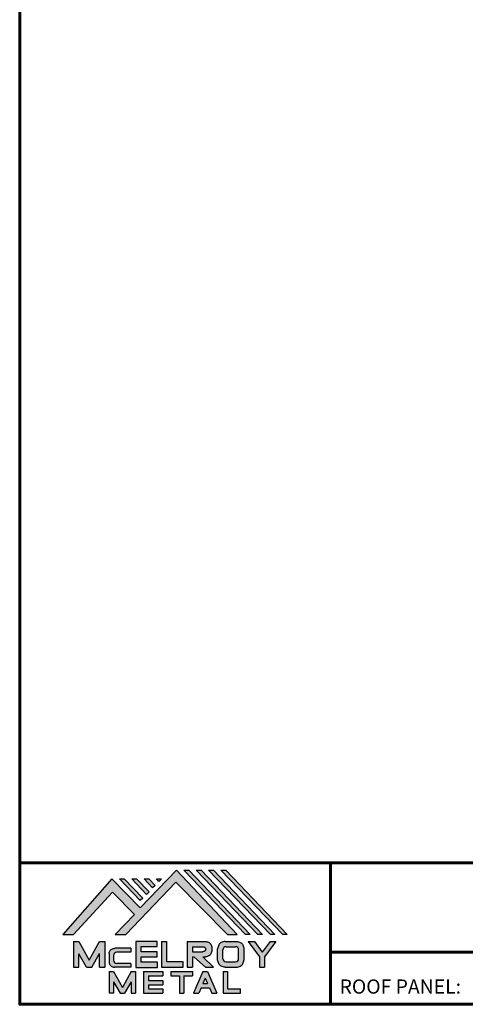
# Model space of a CAD drawing. Units: inches. Extents: x -75709 to 54, y -21194 to 8482.
# Drawn here: x 6 to 17, y -17 to 7 of the extents above; entities that cross this region are included whole.
import ezdxf

# ---------------------------------------------------------------- set-up
doc = ezdxf.new("R2010")
doc.units = ezdxf.units.IN
doc.header["$MEASUREMENT"] = 0
doc.linetypes.add('HIDDEN', pattern=[0.375, 0.25, -0.125])
for name, color, linetype in [('BOARDER', 6, 'Continuous'), ('BOARDER @ 1', 6, 'Continuous'), ('LOGO', 7, 'Continuous'), ('NBM', 9, 'HIDDEN'), ('TEXT', 2, 'Continuous')]:
    doc.layers.add(name, color=color, linetype=linetype)
doc.styles.get("Standard").update_dxf_attribs({"font": 'romans.shx'})

# ---------------------------------------------------------------- blocks, each defined once
blk = doc.blocks.new('Company Logo for Manuals 2013')
at = {"layer": 'NBM', "linetype": 'Continuous'}
h = blk.add_hatch(color=256, dxfattribs=at)
h.dxf.hatch_style = 1
h.paths.add_polyline_path([(4.980768832785833, 4.640201728148181), (5.014557332351204, 4.640201728148181), (5.136201888354408, 4.772681228279759), (5.204962333521805, 4.702510602680051), (5.14412833750984, 4.640176903877705), (5.178211539559983, 4.640176903877705), (5.334679065463449, 4.804199089316002), (5.495935205580707, 4.640078671643856), (5.526540312332385, 4.640078671643856), (5.336116766771561, 4.841618449241347), (5.222658317891615, 4.72340653773075), (5.134463497789874, 4.813911102631356)])
h.paths.add_polyline_path([(5.223068317465246, 4.746360872198578), (5.23092339333768, 4.754083068925747), (5.173118364100366, 4.813911102631356), (5.157802207193805, 4.813911102631356)], flags=17)
h.paths.add_polyline_path([(5.211773230410859, 4.813911102631355), (5.196457073504298, 4.813911102631355), (5.242892932057539, 4.765850126842091), (5.250748007929971, 4.773572323569259)], flags=17)
h.paths.add_polyline_path([(5.261809765204912, 4.786278932586961), (5.269664841077343, 4.794001129314128), (5.250428096721353, 4.813911102631354), (5.235111939814791, 4.813911102631354)], flags=17)
h.paths.add_polyline_path([(5.281210568501726, 4.806206830663494), (5.289047411175844, 4.813911102631353), (5.273766806125285, 4.813911102631353)], flags=17)
h.paths.add_polyline_path([(5.552877335694825, 4.640078671643857), (5.566576808723864, 4.640078671643856), (5.374771633082053, 4.841618449241347), (5.359455476175492, 4.841618449241347)])
h.paths.add_polyline_path([(5.59153220200532, 4.640078671643856), (5.605654618548368, 4.640078671643856), (5.413426499392546, 4.841618449241347), (5.398110342485985, 4.841618449241347)])
h.paths.add_polyline_path([(5.630187068315813, 4.640078671643856), (5.644047673113437, 4.640078671643856), (5.452081365703039, 4.841618449241347), (5.436765208796478, 4.841618449241347)])
h.paths.add_polyline_path([(5.668841934626306, 4.640078671643856), (5.683153810589143, 4.640078671643856), (5.490736232013532, 4.841618449241347), (5.475420075106969, 4.841618449241347)])
at = {"layer": 'TEXT'}
h = blk.add_hatch(color=3, dxfattribs=at)
h.dxf.hatch_style = 1
h.paths.add_polyline_path([(5.112653942883817, 4.618301478466519), (5.095824682775401, 4.618301478466519), (5.063299025242102, 4.559747152566553), (5.03122564362257, 4.618344156900806), (5.014396383514153, 4.618344156900806), (5.014396383514153, 4.537880117281501), (5.03122564362257, 4.537880117281501), (5.03122564362257, 4.580103009574897), (5.055065539286836, 4.537837438847214), (5.071894799395253, 4.537837438847214), (5.095824682775401, 4.580917219440577), (5.095824682775401, 4.537837438847214), (5.112653942883817, 4.537837438847214)])
h = blk.add_hatch(color=3, dxfattribs=at)
h.dxf.hatch_style = 1
edge = h.paths.add_edge_path()
edge.add_line((5.149320873369641, 4.584859840523299), (5.194149549868108, 4.584859840523299))
edge.add_line((5.194149549868108, 4.584859840523299), (5.194149549868108, 4.596970712497845))
edge.add_line((5.194149549868108, 4.596970712497845), (5.143138694776034, 4.596970712497845))
edge.add_spline(control_points=[(5.143138694514647, 4.596970712464012), (5.142374371096817, 4.596876704295269), (5.140657052799295, 4.596655308167382), (5.137541899628655, 4.595910176489406), (5.133914891001027, 4.594440474134569), (5.130038836534025, 4.592183856029581), (5.127542368092232, 4.588522491189038), (5.125930514994259, 4.584685678748921), (5.125592483231884, 4.5820080481441), (5.125431250251985, 4.580730883068101)], knot_values=[0, 0, 0, 0, 0.002309574896331296, 0.005193761966484904, 0.009573203289391166, 0.01405423665893483, 0.01837492893274503, 0.02259135516759128, 0.02643655679651266, 0.02643655679651266, 0.02643655679651266, 0.02643655679651266], degree=3, periodic=0)
edge.add_line((5.125431250251985, 4.580730883068101), (5.125431250251985, 4.553948399895203))
edge.add_spline(control_points=[(5.125431250251985, 4.553948399895203), (5.125592483231884, 4.552671234819203), (5.125930514994259, 4.549993604214382), (5.127542368092232, 4.546156791774266), (5.130038836534025, 4.542495426933725), (5.133914891001027, 4.540238808828734), (5.137541899628655, 4.538769106473899), (5.140762327758914, 4.537998793463572), (5.142588421618392, 4.537775706491709), (5.143459915906497, 4.537669239334656)], knot_values=[0, 0, 0, 0, 0.003845201628921385, 0.008061627863767637, 0.01238232013757783, 0.0168633535071215, 0.02124279483002776, 0.02412698190018137, 0.02676007815630364, 0.02676007815630364, 0.02676007815630364, 0.02676007815630364], degree=3, periodic=0)
edge.add_line((5.143459915906497, 4.537669239334656), (5.194149549868108, 4.537669239334656))
edge.add_line((5.194149549868108, 4.537669239334656), (5.194149549868108, 4.549818500772121))
edge.add_line((5.194149549868108, 4.549818500772121), (5.149320663310868, 4.549819442442212))
edge.add_arc((5.149320873369641, 4.559819442440006), 0.00999999999999979, 180, 269.99879645188537, ccw=False)
edge.add_line((5.139320873369641, 4.559819442440006), (5.139320873369641, 4.574859840523299))
edge.add_arc((5.149320873369641, 4.574859840523299), 0.009999999999999785, 90, 180, ccw=False)
h = blk.add_hatch(color=3, dxfattribs=at)
h.dxf.hatch_style = 1
h.paths.add_polyline_path([(5.276460807732475, 4.618677362498778), (5.208765933235767, 4.618677362498778), (5.208765933235767, 4.537448646330491), (5.276654774311286, 4.537448646330491), (5.276654774311286, 4.553927023890449), (5.225835129075797, 4.553927023890449), (5.225835129075797, 4.570017679422097), (5.276266832026684, 4.570017679422097), (5.276266832026684, 4.586108329407173), (5.226029095654608, 4.586108329407173), (5.226029095654608, 4.60219898493882), (5.276460807732475, 4.60219898493882)])
h = blk.add_hatch(color=3, dxfattribs=at)
h.dxf.hatch_style = 1
h.paths.add_polyline_path([(5.30656633377888, 4.618677362498778), (5.28949713793885, 4.618677362498778), (5.28949713793885, 4.537837438847214), (5.357385979014369, 4.537837438847214), (5.357385979014369, 4.554509680194615), (5.30656633377888, 4.554509680194615)])
h = blk.add_hatch(color=3, dxfattribs=at)
h.dxf.hatch_style = 1
edge = h.paths.add_edge_path()
edge.add_spline(control_points=[(5.426859984848084, 4.570157325467427), (5.428676376831103, 4.570462675756329), (5.432461443843136, 4.571098976354682), (5.438049642866135, 4.573146232561507), (5.442906419809663, 4.576980909827089), (5.445381570046584, 4.582324830362221), (5.447506339450463, 4.588345881272458), (5.447400121967436, 4.594947745255952), (5.44686646803156, 4.601447352692141), (5.44525747714837, 4.607082609426412), (5.442616343070345, 4.611790272332306), (5.438624860417249, 4.615305953469957), (5.434046492269513, 4.617323169687143), (5.428781423684524, 4.618402500890297), (5.425198225333651, 4.618580038066626), (5.423233945220638, 4.618677362498778)], knot_values=[0, 0, 0, 0, 0.005518726277388699, 0.01150013266755665, 0.01771582405736329, 0.02344967591113407, 0.02890162005536828, 0.0367578389378389, 0.0429397536764351, 0.04847276013738152, 0.05421488213261085, 0.05886996607714006, 0.0641718760177973, 0.06902903594980278, 0.07492236795203396, 0.07492236795203396, 0.07492236795203396, 0.07492236795203396], degree=3, periodic=0)
edge.add_line((5.423233945220638, 4.618677362498778), (5.370108012537708, 4.618677362498778))
edge.add_line((5.370108012537708, 4.618677362498778), (5.370108012537708, 4.537837438847213))
edge.add_line((5.370108012537708, 4.537837438847214), (5.386319874639078, 4.537837438847215))
edge.add_line((5.386319874639078, 4.537837438847214), (5.386319874639078, 4.570157325467427))
edge.add_line((5.386319874639078, 4.570157325467427), (5.390257737537985, 4.570157325467427))
edge.add_line((5.390257737537985, 4.570157325467427), (5.427640213859764, 4.537837438847214))
edge.add_line((5.427640213859764, 4.537837438847214), (5.451839999723999, 4.537837438847214))
edge.add_line((5.451839999723999, 4.537837438847213), (5.418839715068125, 4.570157325467427))
edge.add_line((5.418839715068125, 4.570157325467427), (5.426859984848084, 4.570157325467427))
edge = h.paths.add_edge_path(flags=16)
edge.add_spline(control_points=[(5.419199902206568, 4.602007328687067), (5.42038974642948, 4.601848361247916), (5.422253857962637, 4.601599309287154), (5.424588918767806, 4.600350827251035), (5.426000751597206, 4.598887107865448), (5.427060644454638, 4.597030011595118), (5.427633626678604, 4.5949145649507), (5.427577271231904, 4.592685514592789), (5.426870490506609, 4.590813702873461), (5.42570731550114, 4.589329667822183), (5.424129634497329, 4.587937714127431), (5.421856117369638, 4.586934023031587), (5.41952607387526, 4.58641333427274), (5.417984540641252, 4.5862162643794), (5.417375227239392, 4.586138369641573)], knot_values=[0, 0, 0, 0, 0.00356794618000409, 0.005589849070781232, 0.007815107451446424, 0.00957323388029913, 0.01196101276952223, 0.01429902703343747, 0.01614330748205748, 0.01785681492964043, 0.01991160280569861, 0.02239287211942706, 0.02521187423940761, 0.02705441793173903, 0.02705441793173903, 0.02705441793173903, 0.02705441793173903], degree=3, periodic=0)
edge.add_line((5.417375227239392, 4.586138369641573), (5.386319874639079, 4.586138369641573))
edge.add_line((5.386319874639079, 4.586138369641573), (5.386319874639078, 4.602007328687067))
edge.add_line((5.386319874639078, 4.602007328687068), (5.419199902206564, 4.602007328687067))
h = blk.add_hatch(color=3, dxfattribs=at)
h.dxf.hatch_style = 1
edge = h.paths.add_edge_path()
edge.add_spline(control_points=[(5.547798657847353, 4.59513730567918), (5.547621520269541, 4.596271098839484), (5.54709686699514, 4.599629213483436), (5.545681107183478, 4.604648826863987), (5.542799200459772, 4.609908135310871), (5.538817151028603, 4.613955076060545), (5.53352019009405, 4.616886687736856), (5.528390691619804, 4.618092825273736), (5.525100142876122, 4.618525543138528), (5.523945651587947, 4.618677362498778)], knot_values=[0, 0, 0, 0, 0.003443212621223397, 0.01019824702636274, 0.01552636728273257, 0.02127064624783183, 0.02698261889498821, 0.0334494716638342, 0.03694466097359637, 0.03694466097359637, 0.03694466097359637, 0.03694466097359637], degree=3, periodic=0)
edge.add_line((5.523945651587947, 4.618677362498778), (5.488905833728885, 4.618677362498778))
edge.add_spline(control_points=[(5.488905833728885, 4.618677362498778), (5.487751342440711, 4.618525543138527), (5.484460793697025, 4.618092825273735), (5.479331295222782, 4.616886687736854), (5.474034334288229, 4.613955076060546), (5.470052284857058, 4.609908135310871), (5.467170378133354, 4.604648826863988), (5.465754618321693, 4.599629213483436), (5.465229965047291, 4.596271098839484), (5.465052827469479, 4.59513730567918)], knot_values=[0, 0, 0, 0, 0.00349518930976216, 0.009962042078608152, 0.01567401472576454, 0.02141829369086379, 0.02674641394723362, 0.03350144835237297, 0.03694466097359636, 0.03694466097359636, 0.03694466097359636, 0.03694466097359636], degree=3, periodic=0)
edge.add_line((5.46505282746948, 4.59513730567918), (5.46505282746948, 4.561377495666811))
edge.add_spline(control_points=[(5.465052827469479, 4.561377495666811), (5.465229965047293, 4.560243702506509), (5.465754618321694, 4.556885587862555), (5.46717037813335, 4.551865974482004), (5.470052284857061, 4.546606666035121), (5.474034334288225, 4.542559725285444), (5.479331295222785, 4.539628113609138), (5.484460793697026, 4.538421976072254), (5.487751342440711, 4.537989258207464), (5.488905833728885, 4.537837438847214)], knot_values=[0, 0, 0, 0, 0.003443212621223397, 0.01019824702636274, 0.01552636728273257, 0.02127064624783183, 0.02698261889498821, 0.0334494716638342, 0.03694466097359637, 0.03694466097359637, 0.03694466097359637, 0.03694466097359637], degree=3, periodic=0)
edge.add_line((5.488905833728885, 4.537837438847214), (5.523945651587947, 4.537837438847214))
edge.add_spline(control_points=[(5.523945651587947, 4.537837438847213), (5.525100142876121, 4.537989258207464), (5.528390691619802, 4.538421976072254), (5.533520190094048, 4.539628113609136), (5.538817151028605, 4.542559725285445), (5.542799200459769, 4.546606666035119), (5.545681107183482, 4.551865974482004), (5.547096866995139, 4.556885587862554), (5.547621520269542, 4.560243702506508), (5.547798657847353, 4.561377495666811)], knot_values=[0, 0, 0, 0, 0.00349518930976216, 0.009962042078608152, 0.01567401472576454, 0.02141829369086379, 0.02674641394723362, 0.03350144835237297, 0.03694466097359636, 0.03694466097359636, 0.03694466097359636, 0.03694466097359636], degree=3, periodic=0)
edge.add_line((5.547798657847352, 4.561377495666811), (5.547798657847352, 4.59513730567918))
h.paths.add_polyline_path([(5.49166981795878, 4.602007328687067), (5.521012106323743, 4.602007328687067, -0.4142135623731003), (5.531012106323743, 4.592007328687068), (5.531012106323743, 4.564509680194615, -0.4142135623731053), (5.521012106323743, 4.554509680194615), (5.49166981795878, 4.554509680194615, -0.414213562373109), (5.48166981795878, 4.564509680194615), (5.48166981795878, 4.592007328687068, -0.4142135623731134)], flags=16)
h = blk.add_hatch(color=3, dxfattribs=at)
h.dxf.hatch_style = 1
h.paths.add_polyline_path([(5.580346472470074, 4.618677362498778), (5.560883653111051, 4.618677362498778), (5.595845307513455, 4.56999798354463), (5.595845307513455, 4.537837438847214), (5.612049137872432, 4.537837438847214), (5.612049137872432, 4.56999798354463), (5.647010792274837, 4.618677362498778), (5.629356155430137, 4.618677362498778), (5.604851313950105, 4.584557682380444)])
h = blk.add_hatch(color=3, dxfattribs=at)
h.dxf.hatch_style = 1
h.paths.add_polyline_path([(5.139670414135381, 4.524507950097016), (5.125946010034314, 4.524507950097016), (5.125946010034314, 4.456375211994237), (5.139670414135381, 4.456375211994237), (5.139670414135381, 4.492356307647793), (5.160312895658498, 4.456375211994237), (5.17401331405614, 4.456375211994237), (5.19477116973335, 4.492557411786834), (5.19477116973335, 4.456375211994237), (5.208258153703859, 4.456375211994237), (5.208258153703859, 4.524507950097017), (5.194655795579258, 4.524507950097017), (5.16716310485732, 4.474238829947929)])
h = blk.add_hatch(color=3, dxfattribs=at)
h.dxf.hatch_style = 1
h.paths.add_polyline_path([(5.248445022406198, 4.510820657528322), (5.294105505295961, 4.510820657528322), (5.294105505295962, 4.524507950097016), (5.232847798518495, 4.524507950097017), (5.232847798518495, 4.456375211994237), (5.294105505295961, 4.456375211994237), (5.294105505295962, 4.46994028030051), (5.248445022406199, 4.46994028030051), (5.248445022406199, 4.483159730607155), (5.294105505295961, 4.483159730607156), (5.294105505295962, 4.49684702317585), (5.248445022406199, 4.49684702317585)])
h = blk.add_hatch(color=3, dxfattribs=at)
h.dxf.hatch_style = 1
h.paths.add_polyline_path([(5.386980877911109, 4.524507950097016), (5.318475281162566, 4.524507950097017), (5.318475281162566, 4.510820657528322), (5.345932358408573, 4.510820657528322), (5.345932358408573, 4.456375211994237), (5.359431399119654, 4.456375211994237), (5.359431399119653, 4.510820657528322), (5.386980877911109, 4.510820657528322)])
h = blk.add_hatch(color=3, dxfattribs=at)
h.dxf.hatch_style = 1
h.paths.add_polyline_path([(5.433607278220506, 4.524507950097016), (5.41919358633641, 4.524507950097016), (5.389605140214526, 4.456375211994237), (5.405931116946748, 4.456375211994237), (5.413334727273488, 4.473423361171411), (5.439466137283432, 4.473423361171411), (5.446869747610169, 4.456375211994237), (5.463195724342391, 4.456375211994237)])
h.paths.add_polyline_path([(5.426400432278458, 4.503509505390168), (5.433618699613126, 4.486888141907855), (5.419182164943793, 4.486888141907855)], flags=16)
h = blk.add_hatch(color=3, dxfattribs=at)
h.dxf.hatch_style = 1
h.paths.add_polyline_path([(5.496039517799307, 4.524507950097016), (5.482333677975546, 4.524507950097017), (5.482333677975546, 4.456375211994237), (5.536934494117421, 4.456375211994237), (5.536934494117421, 4.46994028030051), (5.496039517799307, 4.46994028030051)])
at = {"layer": 'NBM', "linetype": 'Continuous'}
for points in [[(5.526540312332385, 4.640078671643856), (5.336116766771561, 4.841618449241347), (5.222658317891615, 4.72340653773075), (5.134463497789874, 4.813911102631356), (4.980768832785833, 4.640201728148181), (5.014557332351204, 4.640201728148181), (5.136201888354408, 4.772681228279759), (5.204962333521805, 4.702510602680051), (5.14412833750984, 4.640176903877705), (5.178211539559983, 4.640176903877705), (5.334679065463449, 4.804199089316002), (5.495935205580707, 4.640078671643856)], [(5.566576808723864, 4.640078671643856), (5.552877335694825, 4.640078671643857), (5.359455476175492, 4.841618449241347), (5.374771633082053, 4.841618449241347)], [(5.605654618548368, 4.640078671643856), (5.59153220200532, 4.640078671643856), (5.398110342485985, 4.841618449241347), (5.413426499392546, 4.841618449241347)], [(5.630187068315813, 4.640078671643856), (5.436765208796478, 4.841618449241347), (5.452081365703039, 4.841618449241347), (5.644047673113437, 4.640078671643856)], [(5.683153810589143, 4.640078671643856), (5.668841934626306, 4.640078671643856), (5.475420075106969, 4.841618449241347), (5.490736232013532, 4.841618449241347)], [(5.223068317465246, 4.746360872198578), (5.157802207193805, 4.813911102631356), (5.173118364100366, 4.813911102631356), (5.23092339333768, 4.754083068925747)], [(5.211773230410859, 4.813911102631355), (5.250748007929971, 4.773572323569259), (5.242892932057539, 4.765850126842091), (5.196457073504298, 4.813911102631355)], [(5.261809765204912, 4.786278932586961), (5.235111939814791, 4.813911102631354), (5.250428096721353, 4.813911102631354), (5.269664841077343, 4.794001129314128)]]:
    blk.add_lwpolyline(points, close=True, dxfattribs=at)
blk.add_lwpolyline([(5.289047411175843, 4.813911102631352), (5.281210568501726, 4.806206830663494), (5.273766806125285, 4.813911102631353), (5.289082963031847, 4.813911102631353)], dxfattribs=at)
at = {"layer": 'TEXT', "color": 3}
for p, q in [((5.014396383514153, 4.618344156900806), (5.014396383514153, 4.537880117281501)), ((5.014396383514153, 4.618344156900806), (5.03122564362257, 4.618344156900806)), ((5.03122564362257, 4.618344156900806), (5.063299025242102, 4.559747152566553)), ((5.063299025242102, 4.559747152566553), (5.095824682775401, 4.618301478466519)), ((5.095824682775401, 4.618301478466519), (5.112653942883817, 4.618301478466519)), ((5.112653942883817, 4.618301478466519), (5.112653942883817, 4.537837438847214)), ((5.194149549868108, 4.596970712497845), (5.143138694509607, 4.596970712497845)), ((5.194149549868108, 4.596970712497845), (5.194149549868108, 4.584859840523299)), ((5.208765933235767, 4.618677362498778), (5.208765933235767, 4.537448646330491)), ((5.276460807732475, 4.618677362498778), (5.208765933235767, 4.618677362498778)), ((5.226029095654608, 4.586108329407173), (5.226029095654608, 4.60219898493882)), ((5.226029095654608, 4.60219898493882), (5.276460807732475, 4.60219898493882)), ((5.276460807732475, 4.60219898493882), (5.276460807732475, 4.618677362498778)), ((5.28949713793885, 4.618677362498778), (5.28949713793885, 4.537837438847214)), ((5.28949713793885, 4.618677362498778), (5.30656633377888, 4.618677362498778)), ((5.30656633377888, 4.554509680194615), (5.30656633377888, 4.618677362498778)), ((5.370108012537708, 4.618677362498778), (5.423233945220685, 4.618677362498778)), ((5.370108012537708, 4.618677362498778), (5.370108012537708, 4.537837438847214)), ((5.386319874639078, 4.602007328687068), (5.386319874639079, 4.586138369641573)), ((5.386319874639078, 4.602007328687068), (5.419199902207836, 4.602007328687067)), ((5.46505282746948, 4.561377495666807), (5.46505282746948, 4.595137305679183)), ((5.481669817958778, 4.564509680194615), (5.481669817958779, 4.592007328687068)), ((5.488905833728811, 4.618677362498778), (5.52394565158802, 4.618677362498778)), ((5.49166981795878, 4.602007328687068), (5.521012106323743, 4.602007328687067)), ((5.531012106323745, 4.564509680194615), (5.531012106323746, 4.592007328687068)), ((5.547798657847352, 4.561377495666811), (5.547798657847352, 4.595137305679184)), ((5.560883653111053, 4.618677362498778), (5.580346472470073, 4.618677362498778)), ((5.560883653111051, 4.618677362498778), (5.595845307513455, 4.56999798354463)), ((5.580346472470074, 4.618677362498778), (5.604851313950105, 4.584557682380444)), ((5.629356155430137, 4.618677362498778), (5.604851313950105, 4.584557682380444)), ((5.647010792274837, 4.618677362498778), (5.612049137872432, 4.56999798354463)), ((5.629356155430138, 4.618677362498778), (5.647010792274837, 4.618677362498778)), ((5.03122564362257, 4.537880117281501), (5.03122564362257, 4.580103009574897)), ((5.055065539286836, 4.537837438847214), (5.03122564362257, 4.580103009574897)), ((5.071894799395253, 4.537837438847214), (5.095824682775401, 4.580917219440577)), ((5.095824682775401, 4.537837438847214), (5.095824682775401, 4.580917219440577)), ((5.125431250251985, 4.580730883099183), (5.125431250251985, 4.553948399864121)), ((5.139320873369641, 4.574859840523299), (5.139320873369641, 4.559819442440006)), ((5.194149549868108, 4.584859840523299), (5.149320873369641, 4.584859840523299)), ((5.225835129075797, 4.553927023890449), (5.225835129075797, 4.570017679422097)), ((5.225835129075797, 4.570017679422097), (5.276266832026684, 4.570017679422097)), ((5.276266832026684, 4.586108329407173), (5.226029095654608, 4.586108329407173)), ((5.276266832026684, 4.570017679422097), (5.276266832026684, 4.586108329407173)), ((5.386319874639079, 4.586138369641573), (5.417375227239392, 4.586138369641573)), ((5.386319874639078, 4.570157325467427), (5.386319874639078, 4.537837438847214)), ((5.386319874639078, 4.570157325467427), (5.390257737537984, 4.570157325467427)), ((5.390257737537985, 4.570157325467427), (5.427640213859764, 4.537837438847214)), ((5.418839715068123, 4.570157325467427), (5.426859984848084, 4.570157325467427)), ((5.418839715068124, 4.570157325467427), (5.451839999723999, 4.537837438847214)), ((5.595845307513455, 4.56999798354463), (5.595845307513455, 4.537837438847214)), ((5.612049137872432, 4.56999798354463), (5.612049137872432, 4.537837438847214)), ((5.014396383514153, 4.537880117281501), (5.03122564362257, 4.537880117281501)), ((5.055065539286836, 4.537837438847214), (5.071894799395253, 4.537837438847214)), ((5.095824682775401, 4.537837438847214), (5.112653942883817, 4.537837438847214)), ((5.194149549868108, 4.537669239334656), (5.143459915906244, 4.537669239334656)), ((5.194149549868108, 4.549818500772121), (5.149320663310868, 4.549819442442212)), ((5.194149549868108, 4.549818500772122), (5.194149549868108, 4.537669239334656)), ((5.208765933235767, 4.537448646330491), (5.276654774311286, 4.537448646330491)), ((5.276654774311286, 4.553927023890449), (5.225835129075797, 4.553927023890449)), ((5.276654774311286, 4.537448646330491), (5.276654774311286, 4.553927023890449)), ((5.28949713793885, 4.537837438847214), (5.357385979014369, 4.537837438847214)), ((5.357385979014369, 4.554509680194615), (5.30656633377888, 4.554509680194615)), ((5.357385979014369, 4.537837438847214), (5.357385979014369, 4.554509680194615)), ((5.370108012537708, 4.537837438847214), (5.386319874639079, 4.537837438847214)), ((5.427640213859764, 4.537837438847214), (5.451839999723998, 4.537837438847213)), ((5.488905833728813, 4.537837438847214), (5.523945651588019, 4.537837438847213)), ((5.49166981795878, 4.554509680194614), (5.521012106323743, 4.554509680194615)), ((5.595845307513455, 4.537837438847214), (5.612049137872432, 4.537837438847214)), ((5.125946010034314, 4.524507950097016), (5.139670414135382, 4.524507950097016)), ((5.125946010034314, 4.524507950097016), (5.125946010034314, 4.456375211994237)), ((5.139670414135381, 4.524507950097016), (5.16716310485732, 4.474238829947929)), ((5.194655795579258, 4.524507950097016), (5.16716310485732, 4.474238829947929)), ((5.194655795579258, 4.524507950097017), (5.20825815370386, 4.524507950097017)), ((5.208258153703859, 4.524507950097016), (5.208258153703859, 4.456375211994237)), ((5.232847798518496, 4.524507950097017), (5.294105505295961, 4.524507950097016)), ((5.232847798518495, 4.524507950097016), (5.232847798518495, 4.456375211994237)), ((5.248445022406198, 4.510820657528322), (5.248445022406199, 4.49684702317585)), ((5.248445022406198, 4.510820657528322), (5.294105505295961, 4.510820657528322)), ((5.294105505295962, 4.524507950097016), (5.294105505295961, 4.510820657528322)), ((5.318475281162566, 4.524507950097017), (5.386980877911109, 4.524507950097016)), ((5.318475281162566, 4.524507950097016), (5.318475281162566, 4.510820657528322)), ((5.318475281162566, 4.510820657528322), (5.345932358408573, 4.510820657528322)), ((5.345932358408573, 4.510820657528322), (5.345932358408573, 4.456375211994237)), ((5.359431399119653, 4.510820657528322), (5.359431399119654, 4.456375211994237)), ((5.359431399119653, 4.510820657528322), (5.386980877911109, 4.510820657528322)), ((5.386980877911109, 4.524507950097017), (5.386980877911109, 4.510820657528322)), ((5.41919358633641, 4.524507950097016), (5.389605140214526, 4.456375211994237)), ((5.426400432278458, 4.503509505390168), (5.419182164943793, 4.486888141907855)), ((5.41919358633641, 4.524507950097016), (5.433607278220507, 4.524507950097016)), ((5.426400432278458, 4.503509505390168), (5.433618699613126, 4.486888141907855)), ((5.433607278220506, 4.524507950097016), (5.463195724342391, 4.456375211994237)), ((5.482333677975547, 4.524507950097017), (5.496039517799307, 4.524507950097016)), ((5.482333677975546, 4.524507950097016), (5.482333677975546, 4.456375211994237)), ((5.496039517799307, 4.524507950097016), (5.496039517799307, 4.46994028030051)), ((5.139670414135381, 4.492356307647793), (5.139670414135381, 4.456375211994237)), ((5.139670414135381, 4.492356307647793), (5.160312895658498, 4.456375211994237)), ((5.19477116973335, 4.492557411786834), (5.17401331405614, 4.456375211994237)), ((5.19477116973335, 4.492557411786834), (5.19477116973335, 4.456375211994237)), ((5.248445022406198, 4.49684702317585), (5.294105505295961, 4.49684702317585)), ((5.248445022406199, 4.483159730607155), (5.248445022406199, 4.469940280300511)), ((5.248445022406198, 4.483159730607155), (5.294105505295961, 4.483159730607156)), ((5.248445022406198, 4.46994028030051), (5.294105505295962, 4.46994028030051)), ((5.294105505295962, 4.49684702317585), (5.294105505295961, 4.483159730607156)), ((5.294105505295962, 4.46994028030051), (5.294105505295961, 4.456252987731816)), ((5.413334727273488, 4.473423361171412), (5.405931116946748, 4.456375211994237)), ((5.413334727273486, 4.473423361171411), (5.439466137283431, 4.473423361171411)), ((5.419182164943793, 4.486888141907855), (5.433618699613126, 4.486888141907855)), ((5.439466137283431, 4.473423361171412), (5.446869747610169, 4.456375211994237)), ((5.496039517799307, 4.46994028030051), (5.536934494117421, 4.46994028030051)), ((5.536934494117421, 4.456375211994237), (5.536934494117421, 4.46994028030051)), ((5.139670414135381, 4.456375211994237), (5.125946010034314, 4.456375211994237)), ((5.1603128956585, 4.456375211994237), (5.17401331405614, 4.456375211994237)), ((5.194771169733351, 4.456375211994237), (5.208258153703859, 4.456375211994237)), ((5.232847798518495, 4.456375211994237), (5.29410550529596, 4.456375211994237)), ((5.345932358408573, 4.456375211994237), (5.359431399119654, 4.456375211994237)), ((5.389605140214527, 4.456375211994237), (5.405931116946747, 4.456375211994237)), ((5.446869747610169, 4.456375211994237), (5.463195724342391, 4.456375211994237)), ((5.482333677975546, 4.456375211994237), (5.536934494117421, 4.456375211994237))]:
    blk.add_line(p, q, dxfattribs=at)
for centre, start, end in [((5.49166981795878, 4.592007328687068), 90, 180), ((5.521012106323743, 4.592007328687068), 0, 90), ((5.149320873369641, 4.574859840523299), 90, 180), ((5.149320873369641, 4.559819442440006), 180, 269.9987964518854), ((5.49166981795878, 4.564509680194615), 180, 270), ((5.521012106323743, 4.564509680194615), 270, 0)]:
    blk.add_arc(centre, 0.01, start, end, dxfattribs=at)
for points in [[(5.125431250251985, 4.580730883068101), (5.126076792504797, 4.584521509766537), (5.127657063808087, 4.588430600812023), (5.130225048133909, 4.591905343712915), (5.133978218554006, 4.594353480117748), (5.138047450188033, 4.59597238722114), (5.140852436966327, 4.596643642931907), (5.143459915906497, 4.597010043628648)], [(5.419199902206568, 4.602007328687067), (5.422690424435077, 4.601268076013286), (5.424466854186008, 4.600302473279374), (5.426025121734169, 4.598713896208826), (5.426897752291296, 4.597187618235914), (5.427521061135955, 4.594882629275421), (5.427427564352907, 4.59254648521954), (5.426771288856512, 4.590822921224211), (5.425742824242985, 4.589452385448814), (5.424184556694826, 4.588112999222234), (5.421940652155635, 4.58705394784187), (5.419199902206561, 4.586394355036344), (5.417375227239392, 4.586138369641573)], [(5.423233945220638, 4.618677362498778), (5.429109621130712, 4.618221517472145), (5.433856636440895, 4.617192999971095), (5.438670041403546, 4.614970078091144), (5.44215560768192, 4.611884525587998), (5.445076843660351, 4.60694101010138), (5.446637055255248, 4.601632535718281), (5.44729507400482, 4.595485741337429), (5.446976670180787, 4.587635977383389), (5.445331568544974, 4.582438157113344), (5.442621074534582, 4.577385407436127), (5.437844989793122, 4.573407489136851), (5.432272886364595, 4.571232888992885), (5.426859984848084, 4.570157325467427)], [(5.488905833728885, 4.618677362498778), (5.485446096803889, 4.618180805633056), (5.479193184556747, 4.616531177443592), (5.474209889988506, 4.613739510062258), (5.470178822369911, 4.609647171527484), (5.467566616807064, 4.605003331783935), (5.465630437525315, 4.598531724595334), (5.465052827469479, 4.59513730567918)], [(5.523945651587947, 4.618677362498778), (5.527405388512943, 4.618180805633056), (5.533658300760084, 4.616531177443592), (5.538641595328325, 4.613739510062258), (5.54267266294692, 4.609647171527484), (5.545284868509768, 4.605003331783935), (5.547221047791517, 4.598531724595334), (5.547798657847353, 4.59513730567918)], [(5.488905833728885, 4.537837438847214), (5.485446096803889, 4.538333995712935), (5.479193184556747, 4.539983623902399), (5.474209889988506, 4.542775291283733), (5.470178822369911, 4.546867629818507), (5.467566616807064, 4.551511469562056), (5.465630437525315, 4.557983076750657), (5.465052827469479, 4.561377495666811)], [(5.523945651587947, 4.537837438847213), (5.527405388512943, 4.538333995712934), (5.533658300760084, 4.539983623902399), (5.538641595328325, 4.542775291283732), (5.54267266294692, 4.546867629818507), (5.545284868509768, 4.551511469562056), (5.547221047791517, 4.557983076750656), (5.547798657847353, 4.561377495666811)], [(5.125431250251985, 4.553948399895203), (5.126076792504797, 4.550157773196768), (5.127657063808087, 4.546248682151282), (5.130225048133909, 4.54277393925039), (5.133978218554006, 4.540325802845556), (5.138047450188033, 4.538706895742164), (5.140852436966327, 4.538035640031397), (5.143459915906497, 4.537669239334656)]]:
    blk.add_spline(points, degree=3, dxfattribs=at)

msp = doc.modelspace()

# ---------------------------------------------------------------- linework, layer by layer
at = {"layer": 'BOARDER', "lineweight": 60}
for p, q in [((54.38996666738285, -13.79027783626841), (5.956133405924511, -13.79027783626841)), ((13.66455937786753, -13.79027783626841), (13.66455937786753, -17.29787848163144)), ((13.66455937786753, -16.00611952600198), (54.38996666738285, -16.00611952600198))]:
    msp.add_line(p, q, dxfattribs=at)
msp.add_lwpolyline([(54.38996666738285, 20.12826540222272), (54.38996666738285, -17.29787848163144), (5.956133405924511, -17.29787848163144), (5.956133405924511, 20.12826540222272)], close=True, dxfattribs=at)

# ---------------------------------------------------------------- block references
at = {"layer": 'LOGO', "xscale": 7.925536351875001, "yscale": 7.925536351875001, "zscale": 7.925536351875001}
msp.add_blockref('Company Logo for Manuals 2013', (-32.44989711732791, -52.34336218936335), dxfattribs=at)

# ---------------------------------------------------------------- texts
at = {"layer": 'BOARDER @ 1'}
msp.add_text('ROOF PANEL:', height=0.3522460600833335, dxfattribs=at).set_placement((13.88877759536867, -17.03336581682893))

doc.saveas('drawing.dxf')
